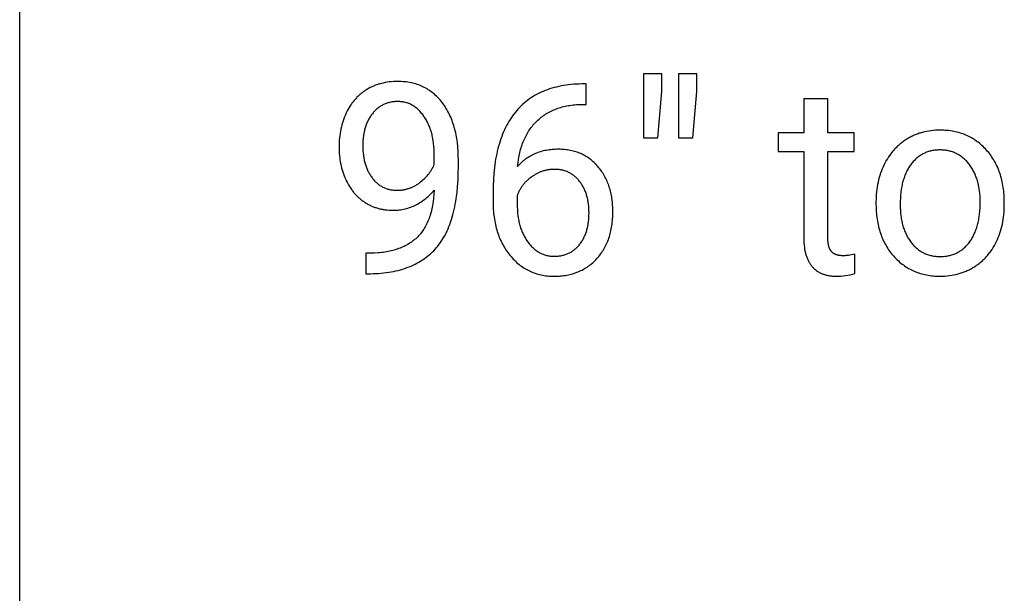
# Model space of a CAD drawing. Units: inches. Extents: x 0 to 1378, y 0 to 1476.
# Drawn here: x 945 to 1006, y 133 to 168 of the extents above; entities that cross this region are included whole.
import ezdxf

# ---------------------------------------------------------------- set-up
doc = ezdxf.new("R2010")
doc.units = ezdxf.units.IN
doc.header["$MEASUREMENT"] = 0
doc.layers.add('- TAB', color=4, linetype='Continuous', true_color=0x00ffff)
doc.layers.add('- TITLES', color=7, linetype='Continuous', true_color=0x7fffbf)

msp = doc.modelspace()

# ---------------------------------------------------------------- linework, layer by layer
at = {"layer": '- TAB'}
msp.add_lwpolyline([(944.882, 0), (944.882, 531.496)], dxfattribs=at)
at = {"layer": '- TITLES'}
for points in [[(983.727, 164.951), (983.719, 160.943)], [(984.863, 164.951), (983.727, 164.951)], [(984.863, 163.847), (984.863, 164.951)], [(985.918, 164.951), (985.909, 160.943)], [(987.053, 164.951), (985.918, 164.951)], [(987.053, 163.847), (987.053, 164.951)], [(972.2, 159.58), (972.196, 159.86), (972.184, 160.131), (972.165, 160.396), (972.137, 160.652), (972.12, 160.778), (972.102, 160.902), (972.081, 161.024), (972.058, 161.144), (972.033, 161.262), (972.007, 161.378), (971.978, 161.493), (971.948, 161.605), (971.915, 161.716), (971.881, 161.825), (971.844, 161.932), (971.806, 162.037), (971.765, 162.14), (971.723, 162.242), (971.678, 162.341), (971.632, 162.439), (971.584, 162.535), (971.533, 162.629), (971.481, 162.721), (971.427, 162.811), (971.371, 162.9), (971.313, 162.986), (971.252, 163.071), (971.19, 163.154), (971.126, 163.234), (971.061, 163.312), (970.994, 163.388), (970.926, 163.461), (970.857, 163.531), (970.785, 163.599), (970.713, 163.664), (970.639, 163.727), (970.563, 163.787), (970.487, 163.845), (970.408, 163.9), (970.328, 163.952), (970.247, 164.002), (970.164, 164.049), (970.08, 164.094), (969.995, 164.136), (969.908, 164.176), (969.819, 164.213), (969.729, 164.248), (969.638, 164.28), (969.545, 164.309), (969.451, 164.336), (969.355, 164.36), (969.258, 164.382), (969.159, 164.401), (969.059, 164.418), (968.958, 164.432), (968.855, 164.443), (968.75, 164.452), (968.644, 164.459), (968.537, 164.463), (968.428, 164.464), (968.291, 164.462), (968.157, 164.456), (968.024, 164.446), (967.894, 164.432), (967.766, 164.415), (967.639, 164.393), (967.516, 164.368), (967.394, 164.338), (967.334, 164.322), (967.274, 164.305), (967.215, 164.287), (967.157, 164.267), (967.099, 164.247), (967.042, 164.226), (966.985, 164.204), (966.928, 164.181), (966.873, 164.157), (966.817, 164.132), (966.763, 164.106), (966.709, 164.079), (966.655, 164.051), (966.602, 164.022), (966.549, 163.992), (966.497, 163.961), (966.446, 163.929), (966.396, 163.896), (966.346, 163.863), (966.296, 163.828), (966.248, 163.793), (966.2, 163.757), (966.154, 163.72), (966.107, 163.682), (966.062, 163.643), (966.017, 163.603), (965.973, 163.562), (965.93, 163.521), (965.887, 163.479), (965.846, 163.435), (965.805, 163.391), (965.764, 163.346), (965.725, 163.301), (965.686, 163.254), (965.648, 163.206), (965.611, 163.158), (965.574, 163.109), (965.538, 163.058), (965.503, 163.007), (965.469, 162.956), (965.402, 162.849), (965.338, 162.739), (965.278, 162.626), (965.22, 162.509), (965.165, 162.389), (965.114, 162.268), (965.067, 162.145), (965.023, 162.02), (964.982, 161.893), (964.945, 161.764), (964.912, 161.633), (964.882, 161.501), (964.856, 161.367), (964.833, 161.231), (964.814, 161.093), (964.798, 160.953), (964.785, 160.811), (964.777, 160.668), (964.771, 160.523), (964.77, 160.375), (964.771, 160.238), (964.776, 160.103), (964.784, 159.968), (964.795, 159.836), (964.81, 159.705), (964.828, 159.575), (964.849, 159.447), (964.873, 159.32), (964.901, 159.195), (964.931, 159.071), (964.965, 158.949), (965.002, 158.828), (965.043, 158.709), (965.086, 158.591), (965.133, 158.474), (965.183, 158.36), (965.236, 158.247), (965.292, 158.138), (965.351, 158.032), (965.412, 157.929), (965.476, 157.829), (965.542, 157.733), (965.576, 157.686), (965.611, 157.639), (965.647, 157.594), (965.683, 157.549), (965.72, 157.506), (965.758, 157.463), (965.796, 157.42), (965.835, 157.379), (965.875, 157.338), (965.915, 157.298), (965.956, 157.259), (965.998, 157.221), (966.04, 157.184), (966.083, 157.147), (966.127, 157.111), (966.171, 157.076), (966.216, 157.042), (966.262, 157.009), (966.308, 156.976), (966.356, 156.944), (966.403, 156.913), (966.451, 156.883), (966.5, 156.854), (966.549, 156.826), (966.599, 156.799), (966.649, 156.773), (966.7, 156.748), (966.751, 156.724), (966.803, 156.701), (966.855, 156.679), (966.908, 156.658), (966.961, 156.638), (967.015, 156.618), (967.07, 156.6), (967.124, 156.583), (967.18, 156.567), (967.236, 156.552), (967.292, 156.537), (967.349, 156.524), (967.407, 156.512), (967.465, 156.501), (967.523, 156.49), (967.582, 156.481), (967.642, 156.473), (967.762, 156.459), (967.885, 156.449), (968.009, 156.443), (968.136, 156.441), (968.233, 156.442), (968.329, 156.446), (968.424, 156.453), (968.518, 156.462), (968.611, 156.474), (968.702, 156.489), (968.793, 156.506), (968.883, 156.526), (968.972, 156.549), (969.06, 156.574), (969.147, 156.602), (969.233, 156.633), (969.319, 156.666), (969.403, 156.702), (969.486, 156.741), (969.568, 156.782), (969.649, 156.825), (969.728, 156.87), (969.806, 156.917), (969.883, 156.966), (969.958, 157.016), (970.032, 157.068), (970.104, 157.122), (970.175, 157.177), (970.245, 157.234), (970.313, 157.293), (970.379, 157.354), (970.445, 157.416), (970.508, 157.48), (970.571, 157.546), (970.632, 157.613), (970.691, 157.682)], [(979.89, 164.31), (979.72, 164.306), (979.552, 164.298), (979.387, 164.287), (979.224, 164.273), (979.064, 164.256), (978.907, 164.235), (978.752, 164.211), (978.6, 164.184), (978.451, 164.154), (978.304, 164.12), (978.16, 164.083), (978.019, 164.043), (977.88, 163.999), (977.744, 163.952), (977.611, 163.902), (977.48, 163.848), (977.352, 163.792), (977.227, 163.732), (977.104, 163.668), (976.984, 163.602), (976.866, 163.532), (976.751, 163.458), (976.639, 163.382), (976.53, 163.302), (976.423, 163.219), (976.319, 163.133), (976.217, 163.043), (976.118, 162.95), (976.022, 162.854), (975.928, 162.754), (975.837, 162.651), (975.749, 162.545), (975.664, 162.436), (975.581, 162.324), (975.501, 162.209), (975.423, 162.09), (975.348, 161.969), (975.276, 161.845), (975.207, 161.718), (975.141, 161.587), (975.077, 161.454), (975.016, 161.318), (974.957, 161.179), (974.901, 161.036), (974.848, 160.891), (974.798, 160.743), (974.751, 160.592), (974.706, 160.437), (974.664, 160.28), (974.624, 160.12), (974.588, 159.956), (974.554, 159.79), (974.522, 159.621), (974.494, 159.449), (974.445, 159.095), (974.407, 158.729), (974.38, 158.352), (974.363, 157.962), (974.358, 157.561)], [(980.158, 164.31), (979.89, 164.31)], [(980.158, 163.036), (980.158, 164.31)], [(984.62, 160.943), (984.863, 163.847)], [(986.81, 160.943), (987.053, 163.847)], [(970.699, 159.889), (970.697, 160.071), (970.689, 160.249), (970.677, 160.423), (970.659, 160.592), (970.637, 160.758), (970.609, 160.918), (970.594, 160.997), (970.577, 161.075), (970.559, 161.152), (970.539, 161.227), (970.519, 161.302), (970.497, 161.375), (970.474, 161.447), (970.449, 161.519), (970.423, 161.589), (970.397, 161.658), (970.368, 161.726), (970.339, 161.793), (970.308, 161.859), (970.276, 161.924), (970.243, 161.987), (970.209, 162.05), (970.173, 162.112), (970.136, 162.172), (970.098, 162.232), (970.059, 162.29), (970.018, 162.347), (969.977, 162.402), (969.935, 162.455), (969.893, 162.507), (969.85, 162.556), (969.806, 162.604), (969.762, 162.65), (969.717, 162.694), (969.671, 162.737), (969.625, 162.778), (969.578, 162.816), (969.53, 162.853), (969.482, 162.889), (969.433, 162.922), (969.383, 162.954), (969.333, 162.983), (969.282, 163.011), (969.23, 163.038), (969.177, 163.062), (969.124, 163.085), (969.071, 163.105), (969.016, 163.124), (968.961, 163.141), (968.906, 163.157), (968.849, 163.17), (968.792, 163.182), (968.735, 163.192), (968.676, 163.2), (968.617, 163.206), (968.558, 163.211), (968.497, 163.214), (968.436, 163.215), (968.375, 163.214), (968.314, 163.212), (968.254, 163.208), (968.195, 163.203), (968.136, 163.196), (968.079, 163.188), (968.022, 163.178), (967.966, 163.167), (967.91, 163.155), (967.856, 163.141), (967.802, 163.125), (967.749, 163.108), (967.696, 163.089), (967.645, 163.069), (967.594, 163.048), (967.544, 163.025), (967.495, 163.001), (967.446, 162.975), (967.398, 162.947), (967.351, 162.918), (967.305, 162.888), (967.259, 162.856), (967.215, 162.823), (967.171, 162.788), (967.128, 162.752), (967.085, 162.714), (967.043, 162.675), (967.002, 162.634), (966.962, 162.592), (966.923, 162.548), (966.884, 162.503), (966.846, 162.456), (966.809, 162.408), (966.774, 162.359), (966.739, 162.31), (966.706, 162.259), (966.673, 162.207), (966.642, 162.155), (966.612, 162.101), (966.584, 162.047), (966.556, 161.991), (966.53, 161.935), (966.505, 161.878), (966.48, 161.819), (966.458, 161.76), (966.436, 161.7), (966.415, 161.639), (966.396, 161.577), (966.378, 161.514), (966.361, 161.45), (966.345, 161.385), (966.33, 161.32), (966.317, 161.253), (966.305, 161.185), (966.293, 161.116), (966.284, 161.047), (966.275, 160.976), (966.267, 160.905), (966.255, 160.759), (966.248, 160.61), (966.246, 160.457), (966.248, 160.307), (966.255, 160.161), (966.266, 160.018), (966.282, 159.879), (966.292, 159.81), (966.303, 159.743), (966.315, 159.676), (966.328, 159.61), (966.342, 159.545), (966.357, 159.48), (966.373, 159.417), (966.391, 159.354), (966.41, 159.293), (966.43, 159.232), (966.45, 159.171), (966.473, 159.112), (966.496, 159.054), (966.52, 158.996), (966.546, 158.939), (966.572, 158.883), (966.6, 158.828), (966.629, 158.774), (966.659, 158.72), (966.69, 158.667), (966.722, 158.616), (966.756, 158.565), (966.79, 158.514), (966.826, 158.465), (966.863, 158.417), (966.9, 158.37), (966.938, 158.325), (966.977, 158.282), (967.017, 158.24), (967.057, 158.199), (967.099, 158.16), (967.141, 158.123), (967.183, 158.087), (967.227, 158.052), (967.271, 158.019), (967.316, 157.988), (967.362, 157.958), (967.409, 157.93), (967.456, 157.903), (967.504, 157.878), (967.553, 157.854), (967.603, 157.832), (967.653, 157.811), (967.705, 157.792), (967.757, 157.775), (967.809, 157.759), (967.863, 157.744), (967.917, 157.731), (967.972, 157.72), (968.028, 157.71), (968.085, 157.701), (968.142, 157.694), (968.2, 157.689), (968.259, 157.685), (968.319, 157.683), (968.379, 157.682)], [(995.214, 163.393), (993.713, 163.393)], [(993.713, 163.393), (993.713, 161.268)], [(995.214, 161.268), (995.214, 163.393)], [(975.891, 159.167), (975.915, 159.392), (975.945, 159.61), (975.963, 159.717), (975.983, 159.822), (976.004, 159.926), (976.027, 160.028), (976.052, 160.129), (976.078, 160.227), (976.106, 160.325), (976.136, 160.42), (976.168, 160.514), (976.201, 160.607), (976.236, 160.698), (976.272, 160.787), (976.311, 160.875), (976.351, 160.961), (976.393, 161.045), (976.436, 161.128), (976.481, 161.209), (976.528, 161.289), (976.577, 161.367), (976.627, 161.444), (976.679, 161.519), (976.733, 161.592), (976.789, 161.663), (976.846, 161.734), (976.905, 161.802), (976.965, 161.869), (977.028, 161.934), (977.092, 161.998), (977.157, 162.06), (977.224, 162.12), (977.293, 162.178), (977.362, 162.234), (977.434, 162.288), (977.506, 162.341), (977.58, 162.391), (977.655, 162.44), (977.732, 162.487), (977.81, 162.531), (977.89, 162.574), (977.971, 162.615), (978.053, 162.654), (978.137, 162.692), (978.222, 162.727), (978.308, 162.76), (978.396, 162.792), (978.486, 162.821), (978.576, 162.849), (978.668, 162.875), (978.762, 162.899), (978.857, 162.921), (978.953, 162.941), (979.051, 162.959), (979.15, 162.975), (979.25, 162.99), (979.352, 163.002), (979.455, 163.013), (979.56, 163.022), (979.666, 163.028), (979.773, 163.033), (979.882, 163.036)], [(979.882, 163.036), (980.158, 163.036)], [(993.713, 161.268), (992.115, 161.268)], [(992.115, 161.268), (992.115, 160.108)], [(996.852, 161.268), (995.214, 161.268)], [(996.852, 160.108), (996.852, 161.268)], [(1006.197, 156.887), (1006.193, 157.142), (1006.188, 157.266), (1006.18, 157.39), (1006.17, 157.511), (1006.158, 157.631), (1006.144, 157.75), (1006.128, 157.866), (1006.11, 157.981), (1006.089, 158.095), (1006.067, 158.207), (1006.042, 158.317), (1006.015, 158.426), (1005.985, 158.533), (1005.954, 158.639), (1005.921, 158.743), (1005.885, 158.845), (1005.847, 158.946), (1005.807, 159.045), (1005.765, 159.143), (1005.721, 159.239), (1005.674, 159.333), (1005.625, 159.426), (1005.575, 159.517), (1005.522, 159.607), (1005.466, 159.695), (1005.409, 159.781), (1005.35, 159.866), (1005.288, 159.949), (1005.224, 160.031), (1005.158, 160.11), (1005.09, 160.189), (1005.02, 160.265), (1004.949, 160.339), (1004.877, 160.411), (1004.803, 160.48), (1004.727, 160.546), (1004.651, 160.611), (1004.573, 160.672), (1004.494, 160.732), (1004.413, 160.789), (1004.331, 160.843), (1004.248, 160.895), (1004.163, 160.945), (1004.077, 160.992), (1003.99, 161.037), (1003.901, 161.08), (1003.811, 161.12), (1003.72, 161.157), (1003.628, 161.192), (1003.534, 161.225), (1003.438, 161.255), (1003.342, 161.283), (1003.244, 161.309), (1003.144, 161.332), (1003.044, 161.352), (1002.942, 161.371), (1002.838, 161.386), (1002.734, 161.4), (1002.628, 161.411), (1002.52, 161.419), (1002.412, 161.425), (1002.301, 161.429), (1002.19, 161.43), (1002.046, 161.428), (1001.904, 161.421), (1001.764, 161.41), (1001.626, 161.395), (1001.49, 161.375), (1001.356, 161.351), (1001.224, 161.323), (1001.159, 161.307), (1001.094, 161.29), (1001.03, 161.272), (1000.966, 161.253), (1000.903, 161.233), (1000.84, 161.211), (1000.778, 161.189), (1000.716, 161.165), (1000.655, 161.141), (1000.594, 161.115), (1000.534, 161.088), (1000.474, 161.06), (1000.415, 161.031), (1000.356, 161.001), (1000.297, 160.97), (1000.24, 160.938), (1000.182, 160.905), (1000.126, 160.87), (1000.069, 160.835), (1000.014, 160.798), (999.96, 160.761), (999.906, 160.723), (999.853, 160.684), (999.8, 160.644), (999.749, 160.603), (999.698, 160.561), (999.648, 160.518), (999.599, 160.474), (999.551, 160.43), (999.503, 160.384), (999.456, 160.338), (999.41, 160.29), (999.365, 160.242), (999.321, 160.193), (999.277, 160.143), (999.234, 160.092), (999.192, 160.04), (999.15, 159.987), (999.07, 159.878), (998.992, 159.766), (998.918, 159.65), (998.847, 159.531), (998.779, 159.407), (998.714, 159.28), (998.653, 159.151), (998.595, 159.019), (998.542, 158.885), (998.492, 158.749), (998.447, 158.611), (998.405, 158.471), (998.368, 158.329), (998.334, 158.185), (998.304, 158.039), (998.278, 157.891), (998.257, 157.741), (998.239, 157.589), (998.225, 157.435), (998.215, 157.279), (998.209, 157.12), (998.207, 156.96)], [(983.719, 160.943), (984.62, 160.943)], [(985.909, 160.943), (986.81, 160.943)], [(974.358, 156.985), (974.362, 156.731), (974.374, 156.483), (974.384, 156.362), (974.395, 156.241), (974.408, 156.123), (974.424, 156.005), (974.441, 155.89), (974.461, 155.775), (974.483, 155.662), (974.506, 155.551), (974.532, 155.441), (974.56, 155.332), (974.59, 155.225), (974.622, 155.12), (974.656, 155.016), (974.692, 154.913), (974.73, 154.812), (974.77, 154.712), (974.812, 154.614), (974.856, 154.517), (974.903, 154.422), (974.951, 154.328), (975.002, 154.236), (975.054, 154.145), (975.109, 154.056), (975.165, 153.968), (975.224, 153.881), (975.285, 153.796), (975.348, 153.712), (975.413, 153.63), (975.479, 153.55), (975.547, 153.473), (975.616, 153.398), (975.686, 153.325), (975.758, 153.255), (975.83, 153.188), (975.905, 153.123), (975.98, 153.061), (976.056, 153.001), (976.134, 152.944), (976.213, 152.889), (976.294, 152.837), (976.375, 152.787), (976.458, 152.74), (976.542, 152.696), (976.627, 152.654), (976.714, 152.614), (976.802, 152.578), (976.891, 152.543), (976.981, 152.511), (977.073, 152.482), (977.165, 152.455), (977.259, 152.431), (977.355, 152.41), (977.451, 152.391), (977.549, 152.374), (977.648, 152.36), (977.749, 152.349), (977.85, 152.34), (977.953, 152.333), (978.057, 152.33), (978.162, 152.328), (978.266, 152.329), (978.369, 152.333), (978.47, 152.338), (978.57, 152.345), (978.668, 152.355), (978.765, 152.367), (978.861, 152.381), (978.956, 152.397), (979.049, 152.415), (979.141, 152.435), (979.231, 152.458), (979.321, 152.482), (979.408, 152.509), (979.495, 152.538), (979.58, 152.569), (979.664, 152.602), (979.747, 152.637), (979.828, 152.675), (979.908, 152.714), (979.987, 152.756), (980.064, 152.8), (980.14, 152.846), (980.215, 152.894), (980.288, 152.944), (980.36, 152.997), (980.431, 153.051), (980.5, 153.108), (980.568, 153.167), (980.635, 153.228), (980.7, 153.291), (980.764, 153.356), (980.827, 153.423), (980.888, 153.493), (980.948, 153.563), (981.005, 153.635), (981.06, 153.709), (981.114, 153.784), (981.165, 153.86), (981.214, 153.938), (981.262, 154.017), (981.308, 154.097), (981.351, 154.179), (981.393, 154.263), (981.433, 154.347), (981.471, 154.434), (981.507, 154.521), (981.541, 154.611), (981.573, 154.701), (981.603, 154.793), (981.631, 154.886), (981.657, 154.981), (981.681, 155.078), (981.704, 155.175), (981.724, 155.274), (981.742, 155.375), (981.759, 155.477), (981.773, 155.58), (981.786, 155.685), (981.797, 155.791), (981.805, 155.899), (981.812, 156.008), (981.817, 156.118), (981.821, 156.344), (981.817, 156.556), (981.813, 156.661), (981.807, 156.764), (981.798, 156.866), (981.789, 156.966), (981.777, 157.066), (981.763, 157.164), (981.748, 157.261), (981.731, 157.357), (981.712, 157.451), (981.691, 157.545), (981.669, 157.637), (981.645, 157.727), (981.619, 157.817), (981.591, 157.905), (981.561, 157.992), (981.53, 158.078), (981.496, 158.163), (981.461, 158.246), (981.424, 158.328), (981.386, 158.409), (981.345, 158.489), (981.303, 158.567), (981.259, 158.645), (981.213, 158.721), (981.165, 158.795), (981.116, 158.869), (981.065, 158.941), (981.012, 159.012), (980.957, 159.082), (980.9, 159.151), (980.842, 159.217), (980.783, 159.282), (980.722, 159.345), (980.66, 159.405), (980.597, 159.464), (980.533, 159.52), (980.468, 159.574), (980.401, 159.626), (980.333, 159.676), (980.264, 159.724), (980.194, 159.769), (980.122, 159.813), (980.05, 159.854), (979.976, 159.894), (979.901, 159.931), (979.824, 159.966), (979.747, 159.999), (979.668, 160.029), (979.588, 160.058), (979.507, 160.085), (979.425, 160.109), (979.341, 160.131), (979.256, 160.152), (979.17, 160.17), (979.083, 160.185), (978.994, 160.199), (978.905, 160.211), (978.814, 160.221), (978.722, 160.228), (978.629, 160.233), (978.534, 160.236), (978.438, 160.238), (978.338, 160.236), (978.239, 160.233), (978.142, 160.228), (978.045, 160.221), (977.95, 160.211), (977.857, 160.2), (977.765, 160.186), (977.674, 160.171), (977.584, 160.153), (977.496, 160.133), (977.409, 160.111), (977.323, 160.087), (977.239, 160.061), (977.156, 160.033), (977.075, 160.002), (976.994, 159.97), (976.915, 159.935), (976.838, 159.899), (976.762, 159.86), (976.687, 159.819), (976.613, 159.776), (976.541, 159.731), (976.47, 159.684), (976.4, 159.635), (976.332, 159.584), (976.265, 159.531), (976.199, 159.475), (976.135, 159.418), (976.072, 159.358), (976.01, 159.296), (975.95, 159.233), (975.891, 159.167)], [(992.115, 160.108), (993.713, 160.108)], [(993.713, 160.108), (993.713, 154.665)], [(995.214, 154.658), (995.214, 160.108)], [(995.214, 160.108), (996.852, 160.108)], [(970.699, 159.288), (970.699, 159.889)], [(972.2, 159.142), (972.2, 159.58)], [(966.725, 152.482), (966.895, 152.487), (967.063, 152.494), (967.228, 152.504), (967.39, 152.517), (967.55, 152.533), (967.707, 152.552), (967.861, 152.574), (968.013, 152.599), (968.162, 152.628), (968.308, 152.659), (968.451, 152.693), (968.592, 152.73), (968.73, 152.77), (968.865, 152.814), (968.998, 152.86), (969.128, 152.909), (969.255, 152.962), (969.379, 153.017), (969.501, 153.075), (969.62, 153.137), (969.737, 153.201), (969.85, 153.269), (969.961, 153.339), (970.069, 153.413), (970.175, 153.489), (970.278, 153.569), (970.378, 153.651), (970.475, 153.737), (970.57, 153.825), (970.662, 153.917), (970.751, 154.011), (970.837, 154.109), (970.921, 154.21), (971.002, 154.314), (971.081, 154.423), (971.157, 154.534), (971.23, 154.65), (971.301, 154.769), (971.368, 154.892), (971.434, 155.018), (971.496, 155.148), (971.556, 155.282), (971.613, 155.419), (971.668, 155.56), (971.72, 155.705), (971.769, 155.853), (971.816, 156.005), (971.859, 156.16), (971.901, 156.319), (971.939, 156.482), (971.975, 156.648), (972.009, 156.819), (972.039, 156.992), (972.067, 157.169), (972.115, 157.535), (972.152, 157.915), (972.179, 158.31), (972.195, 158.719), (972.2, 159.142)], [(968.379, 157.682), (968.426, 157.683), (968.473, 157.684), (968.52, 157.686), (968.566, 157.689), (968.612, 157.694), (968.658, 157.698), (968.704, 157.704), (968.749, 157.711), (968.794, 157.719), (968.839, 157.727), (968.884, 157.737), (968.929, 157.747), (968.973, 157.759), (969.017, 157.771), (969.061, 157.784), (969.104, 157.798), (969.148, 157.813), (969.191, 157.829), (969.234, 157.845), (969.277, 157.863), (969.319, 157.881), (969.361, 157.901), (969.403, 157.921), (969.445, 157.942), (969.486, 157.964), (969.528, 157.987), (969.569, 158.011), (969.61, 158.036), (969.65, 158.062), (969.691, 158.089), (969.731, 158.116), (969.771, 158.145), (969.849, 158.203), (969.924, 158.264), (969.997, 158.326), (970.067, 158.39), (970.135, 158.455), (970.2, 158.522), (970.262, 158.591), (970.321, 158.662), (970.378, 158.734), (970.432, 158.808), (970.483, 158.884), (970.532, 158.961), (970.578, 159.041), (970.621, 159.121), (970.662, 159.204), (970.699, 159.288)], [(978.187, 158.988), (978.139, 158.988), (978.091, 158.986), (978.043, 158.984), (977.996, 158.981), (977.949, 158.977), (977.902, 158.972), (977.855, 158.966), (977.809, 158.959), (977.763, 158.952), (977.717, 158.943), (977.671, 158.934), (977.626, 158.923), (977.581, 158.912), (977.536, 158.9), (977.491, 158.887), (977.447, 158.873), (977.402, 158.858), (977.358, 158.842), (977.315, 158.825), (977.271, 158.808), (977.228, 158.789), (977.185, 158.77), (977.142, 158.749), (977.099, 158.728), (977.057, 158.706), (977.015, 158.683), (976.973, 158.659), (976.931, 158.634), (976.89, 158.609), (976.849, 158.582), (976.808, 158.554), (976.767, 158.526), (976.688, 158.467), (976.611, 158.407), (976.574, 158.376), (976.538, 158.344), (976.502, 158.312), (976.468, 158.28), (976.434, 158.247), (976.4, 158.214), (976.368, 158.18), (976.336, 158.146), (976.306, 158.111), (976.275, 158.076), (976.246, 158.041), (976.218, 158.005), (976.19, 157.968), (976.163, 157.931), (976.137, 157.894), (976.111, 157.856), (976.087, 157.818), (976.063, 157.779), (976.04, 157.74), (976.017, 157.7), (975.996, 157.66), (975.975, 157.619), (975.955, 157.578), (975.936, 157.537), (975.917, 157.495), (975.9, 157.452), (975.883, 157.409), (975.867, 157.366)], [(975.867, 156.814), (975.869, 156.634), (975.877, 156.458), (975.89, 156.287), (975.908, 156.12), (975.931, 155.957), (975.944, 155.878), (975.959, 155.799), (975.975, 155.722), (975.993, 155.645), (976.011, 155.57), (976.031, 155.496), (976.052, 155.423), (976.075, 155.351), (976.098, 155.281), (976.123, 155.211), (976.15, 155.142), (976.177, 155.075), (976.206, 155.009), (976.236, 154.943), (976.268, 154.879), (976.301, 154.816), (976.335, 154.755), (976.37, 154.694), (976.406, 154.634), (976.444, 154.576), (976.483, 154.518), (976.524, 154.462), (976.565, 154.407), (976.607, 154.354), (976.65, 154.302), (976.693, 154.253), (976.737, 154.205), (976.782, 154.159), (976.827, 154.114), (976.873, 154.071), (976.919, 154.03), (976.966, 153.991), (977.014, 153.954), (977.062, 153.918), (977.111, 153.884), (977.161, 153.852), (977.211, 153.821), (977.262, 153.793), (977.314, 153.766), (977.366, 153.74), (977.419, 153.717), (977.472, 153.695), (977.526, 153.675), (977.581, 153.657), (977.636, 153.64), (977.692, 153.625), (977.749, 153.612), (977.806, 153.601), (977.864, 153.591), (977.922, 153.583), (977.981, 153.577), (978.041, 153.573), (978.101, 153.57), (978.162, 153.569), (978.225, 153.57), (978.288, 153.572), (978.349, 153.576), (978.409, 153.581), (978.469, 153.588), (978.527, 153.596), (978.585, 153.605), (978.642, 153.616), (978.699, 153.629), (978.754, 153.642), (978.808, 153.658), (978.862, 153.674), (978.915, 153.693), (978.967, 153.712), (979.018, 153.733), (979.068, 153.756), (979.117, 153.78), (979.166, 153.806), (979.214, 153.833), (979.26, 153.861), (979.306, 153.891), (979.352, 153.922), (979.396, 153.955), (979.439, 153.989), (979.482, 154.025), (979.524, 154.062), (979.565, 154.101), (979.605, 154.141), (979.644, 154.182), (979.682, 154.225), (979.72, 154.27), (979.756, 154.316), (979.792, 154.363), (979.827, 154.411), (979.86, 154.46), (979.892, 154.51), (979.924, 154.56), (979.954, 154.612), (979.982, 154.664), (980.01, 154.718), (980.037, 154.772), (980.062, 154.827), (980.087, 154.883), (980.11, 154.941), (980.132, 154.998), (980.153, 155.057), (980.173, 155.117), (980.191, 155.178), (980.209, 155.239), (980.225, 155.302), (980.241, 155.365), (980.255, 155.429), (980.268, 155.494), (980.28, 155.56), (980.291, 155.627), (980.3, 155.695), (980.309, 155.764), (980.316, 155.834), (980.327, 155.976), (980.334, 156.121), (980.336, 156.271), (980.334, 156.421), (980.327, 156.568), (980.316, 156.711), (980.308, 156.781), (980.3, 156.85), (980.29, 156.918), (980.279, 156.986), (980.267, 157.052), (980.254, 157.118), (980.239, 157.182), (980.224, 157.246), (980.207, 157.309), (980.189, 157.371), (980.17, 157.432), (980.15, 157.492), (980.129, 157.551), (980.107, 157.61), (980.083, 157.667), (980.058, 157.723), (980.033, 157.779), (980.006, 157.834), (979.978, 157.887), (979.948, 157.94), (979.918, 157.992), (979.886, 158.043), (979.853, 158.093), (979.82, 158.142), (979.785, 158.191), (979.748, 158.238), (979.711, 158.284), (979.673, 158.329), (979.635, 158.372), (979.595, 158.414), (979.555, 158.454), (979.514, 158.493), (979.473, 158.53), (979.43, 158.566), (979.387, 158.601), (979.343, 158.634), (979.298, 158.665), (979.253, 158.695), (979.207, 158.724), (979.16, 158.751), (979.112, 158.777), (979.064, 158.801), (979.015, 158.823), (978.965, 158.845), (978.914, 158.864), (978.863, 158.883), (978.811, 158.9), (978.758, 158.915), (978.704, 158.929), (978.649, 158.941), (978.594, 158.952), (978.538, 158.962), (978.482, 158.97), (978.424, 158.977), (978.366, 158.982), (978.307, 158.985), (978.247, 158.988), (978.187, 158.988)], [(970.691, 157.682), (970.677, 157.434), (970.655, 157.193), (970.626, 156.962), (970.609, 156.849), (970.59, 156.738), (970.569, 156.63), (970.547, 156.524), (970.523, 156.42), (970.497, 156.317), (970.469, 156.218), (970.439, 156.12), (970.408, 156.024), (970.375, 155.931), (970.34, 155.839), (970.303, 155.75), (970.265, 155.663), (970.225, 155.578), (970.183, 155.495), (970.139, 155.414), (970.094, 155.335), (970.046, 155.259), (969.997, 155.185), (969.947, 155.112), (969.894, 155.042), (969.84, 154.974), (969.783, 154.908), (969.726, 154.845), (969.666, 154.783), (969.604, 154.723), (969.541, 154.666), (969.476, 154.61), (969.41, 154.556), (969.341, 154.504), (969.272, 154.453), (969.2, 154.405), (969.127, 154.358), (969.052, 154.312), (968.975, 154.269), (968.897, 154.227), (968.817, 154.187), (968.735, 154.149), (968.652, 154.113), (968.567, 154.078), (968.48, 154.045), (968.392, 154.014), (968.302, 153.985), (968.21, 153.957), (968.116, 153.931), (968.021, 153.907), (967.924, 153.885), (967.826, 153.864), (967.726, 153.846), (967.624, 153.829), (967.521, 153.813), (967.415, 153.8), (967.308, 153.788), (967.2, 153.778), (966.978, 153.764), (966.749, 153.756)], [(974.358, 157.561), (974.358, 156.985)], [(975.867, 157.366), (975.867, 156.814)], [(998.207, 156.96), (998.207, 156.855)], [(998.207, 156.855), (998.211, 156.602), (998.217, 156.479), (998.224, 156.356), (998.234, 156.236), (998.246, 156.116), (998.26, 155.999), (998.276, 155.883), (998.295, 155.768), (998.315, 155.656), (998.338, 155.544), (998.363, 155.435), (998.39, 155.326), (998.419, 155.22), (998.45, 155.115), (998.484, 155.011), (998.52, 154.909), (998.557, 154.809), (998.597, 154.71), (998.64, 154.613), (998.684, 154.518), (998.731, 154.424), (998.779, 154.331), (998.83, 154.24), (998.883, 154.151), (998.938, 154.063), (998.995, 153.977), (999.055, 153.892), (999.117, 153.809), (999.18, 153.728), (999.246, 153.648), (999.314, 153.569), (999.384, 153.493), (999.455, 153.419), (999.528, 153.348), (999.602, 153.279), (999.677, 153.212), (999.753, 153.148), (999.831, 153.086), (999.91, 153.026), (999.991, 152.97), (1000.073, 152.915), (1000.156, 152.863), (1000.24, 152.813), (1000.326, 152.766), (1000.413, 152.721), (1000.501, 152.679), (1000.591, 152.639), (1000.682, 152.601), (1000.774, 152.566), (1000.868, 152.533), (1000.963, 152.503), (1001.059, 152.475), (1001.157, 152.45), (1001.256, 152.427), (1001.356, 152.406), (1001.458, 152.388), (1001.561, 152.372), (1001.665, 152.359), (1001.771, 152.348), (1001.878, 152.339), (1001.986, 152.333), (1002.095, 152.33), (1002.206, 152.328), (1002.353, 152.331), (1002.498, 152.337), (1002.641, 152.348), (1002.782, 152.364), (1002.92, 152.384), (1003.056, 152.408), (1003.191, 152.437), (1003.257, 152.453), (1003.323, 152.47), (1003.388, 152.489), (1003.453, 152.508), (1003.517, 152.529), (1003.581, 152.55), (1003.644, 152.573), (1003.706, 152.597), (1003.768, 152.622), (1003.83, 152.648), (1003.891, 152.675), (1003.952, 152.703), (1004.011, 152.733), (1004.071, 152.763), (1004.13, 152.795), (1004.188, 152.827), (1004.246, 152.861), (1004.303, 152.896), (1004.36, 152.932), (1004.416, 152.969), (1004.471, 153.007), (1004.525, 153.045), (1004.578, 153.085), (1004.631, 153.125), (1004.682, 153.166), (1004.733, 153.208), (1004.783, 153.251), (1004.832, 153.295), (1004.881, 153.34), (1004.928, 153.385), (1004.975, 153.432), (1005.021, 153.479), (1005.066, 153.527), (1005.11, 153.577), (1005.154, 153.627), (1005.196, 153.677), (1005.238, 153.729), (1005.279, 153.782), (1005.319, 153.835), (1005.359, 153.89), (1005.435, 154.001), (1005.508, 154.116), (1005.577, 154.235), (1005.644, 154.357), (1005.707, 154.482), (1005.766, 154.61), (1005.822, 154.741), (1005.873, 154.873), (1005.921, 155.008), (1005.965, 155.144), (1006.006, 155.283), (1006.042, 155.423), (1006.075, 155.566), (1006.103, 155.711), (1006.128, 155.858), (1006.149, 156.007), (1006.167, 156.157), (1006.18, 156.31), (1006.19, 156.466), (1006.196, 156.623), (1006.197, 156.782)], [(1006.197, 156.782), (1006.197, 156.887)], [(993.713, 154.665), (993.715, 154.527), (993.721, 154.393), (993.731, 154.263), (993.745, 154.137), (993.754, 154.075), (993.763, 154.015), (993.773, 153.955), (993.785, 153.897), (993.797, 153.839), (993.811, 153.783), (993.825, 153.727), (993.841, 153.673), (993.857, 153.619), (993.875, 153.567), (993.893, 153.515), (993.913, 153.465), (993.933, 153.415), (993.955, 153.367), (993.977, 153.319), (994.001, 153.273), (994.025, 153.227), (994.05, 153.183), (994.077, 153.139), (994.104, 153.097), (994.133, 153.055), (994.162, 153.015), (994.193, 152.975), (994.224, 152.937), (994.257, 152.899), (994.29, 152.863), (994.324, 152.828), (994.36, 152.794), (994.396, 152.761), (994.433, 152.73), (994.471, 152.7), (994.511, 152.671), (994.551, 152.643), (994.592, 152.616), (994.634, 152.59), (994.677, 152.566), (994.721, 152.543), (994.766, 152.521), (994.812, 152.5), (994.859, 152.48), (994.907, 152.462), (994.956, 152.445), (995.005, 152.429), (995.056, 152.414), (995.108, 152.4), (995.161, 152.388), (995.214, 152.376), (995.269, 152.366), (995.325, 152.357), (995.381, 152.35), (995.439, 152.343), (995.497, 152.338), (995.557, 152.334), (995.617, 152.331), (995.679, 152.329), (995.741, 152.328), (995.811, 152.329), (995.882, 152.331), (995.952, 152.334), (996.023, 152.338), (996.165, 152.351), (996.309, 152.369), (996.453, 152.391), (996.599, 152.419), (996.745, 152.452), (996.893, 152.49)], [(996.893, 153.699), (996.678, 153.657), (996.58, 153.64), (996.487, 153.626), (996.401, 153.616), (996.321, 153.608), (996.283, 153.605), (996.247, 153.603), (996.212, 153.602), (996.179, 153.602), (996.114, 153.603), (996.083, 153.604), (996.052, 153.606), (996.022, 153.608), (995.992, 153.611), (995.963, 153.615), (995.935, 153.618), (995.907, 153.623), (995.88, 153.628), (995.853, 153.633), (995.827, 153.639), (995.802, 153.645), (995.777, 153.652), (995.753, 153.66), (995.729, 153.668), (995.706, 153.676), (995.683, 153.685), (995.662, 153.695), (995.64, 153.705), (995.62, 153.716), (995.6, 153.727), (995.58, 153.738), (995.562, 153.75), (995.543, 153.763), (995.535, 153.77), (995.526, 153.776), (995.517, 153.783), (995.509, 153.79), (995.501, 153.797), (995.492, 153.804), (995.484, 153.811), (995.477, 153.819), (995.469, 153.826), (995.461, 153.834), (995.454, 153.842), (995.447, 153.85), (995.44, 153.858), (995.433, 153.866), (995.419, 153.883), (995.406, 153.9), (995.394, 153.918), (995.382, 153.936), (995.37, 153.955), (995.358, 153.974), (995.348, 153.994), (995.337, 154.014), (995.327, 154.035), (995.317, 154.057), (995.308, 154.079), (995.299, 154.101), (995.291, 154.124), (995.283, 154.147), (995.276, 154.171), (995.269, 154.196), (995.262, 154.221), (995.256, 154.246), (995.25, 154.272), (995.245, 154.299), (995.24, 154.326), (995.235, 154.354), (995.228, 154.41), (995.222, 154.469), (995.217, 154.53), (995.215, 154.593), (995.214, 154.658)], [(966.749, 153.756), (966.433, 153.756)], [(966.433, 153.756), (966.433, 152.482)], [(996.893, 152.49), (996.893, 153.699)], [(966.433, 152.482), (966.725, 152.482)]]:
    msp.add_lwpolyline(points, dxfattribs=at)
msp.add_lwpolyline([(999.716, 156.782), (999.719, 156.602), (999.727, 156.426), (999.74, 156.255), (999.758, 156.088), (999.77, 156.006), (999.782, 155.925), (999.796, 155.846), (999.811, 155.768), (999.828, 155.69), (999.846, 155.614), (999.865, 155.539), (999.885, 155.466), (999.907, 155.393), (999.93, 155.321), (999.955, 155.251), (999.981, 155.182), (1000.008, 155.113), (1000.036, 155.046), (1000.066, 154.98), (1000.097, 154.916), (1000.129, 154.852), (1000.163, 154.789), (1000.198, 154.728), (1000.235, 154.668), (1000.272, 154.608), (1000.311, 154.55), (1000.352, 154.493), (1000.393, 154.437), (1000.436, 154.383), (1000.48, 154.33), (1000.524, 154.279), (1000.57, 154.23), (1000.616, 154.183), (1000.663, 154.137), (1000.712, 154.093), (1000.761, 154.051), (1000.811, 154.01), (1000.861, 153.971), (1000.913, 153.934), (1000.966, 153.899), (1001.019, 153.865), (1001.074, 153.833), (1001.129, 153.803), (1001.185, 153.774), (1001.242, 153.748), (1001.3, 153.722), (1001.359, 153.699), (1001.419, 153.678), (1001.48, 153.658), (1001.541, 153.64), (1001.604, 153.623), (1001.667, 153.609), (1001.731, 153.596), (1001.797, 153.584), (1001.863, 153.575), (1001.93, 153.567), (1001.997, 153.561), (1002.066, 153.557), (1002.136, 153.554), (1002.206, 153.553), (1002.277, 153.554), (1002.347, 153.557), (1002.417, 153.561), (1002.485, 153.567), (1002.552, 153.575), (1002.619, 153.585), (1002.684, 153.596), (1002.749, 153.609), (1002.813, 153.624), (1002.875, 153.641), (1002.937, 153.659), (1002.998, 153.679), (1003.058, 153.701), (1003.117, 153.725), (1003.175, 153.75), (1003.233, 153.777), (1003.289, 153.806), (1003.344, 153.837), (1003.399, 153.869), (1003.452, 153.903), (1003.505, 153.939), (1003.557, 153.977), (1003.607, 154.016), (1003.657, 154.057), (1003.706, 154.1), (1003.754, 154.145), (1003.802, 154.191), (1003.848, 154.24), (1003.893, 154.289), (1003.937, 154.341), (1003.981, 154.394), (1004.023, 154.45), (1004.065, 154.506), (1004.105, 154.564), (1004.144, 154.624), (1004.181, 154.685), (1004.217, 154.747), (1004.252, 154.811), (1004.286, 154.876), (1004.318, 154.943), (1004.349, 155.011), (1004.378, 155.08), (1004.407, 155.151), (1004.434, 155.223), (1004.459, 155.296), (1004.484, 155.371), (1004.507, 155.448), (1004.528, 155.525), (1004.549, 155.605), (1004.568, 155.685), (1004.586, 155.767), (1004.602, 155.851), (1004.617, 155.935), (1004.631, 156.021), (1004.655, 156.198), (1004.673, 156.38), (1004.686, 156.568), (1004.694, 156.761), (1004.697, 156.96), (1004.694, 157.139), (1004.686, 157.313), (1004.673, 157.483), (1004.654, 157.648), (1004.642, 157.729), (1004.63, 157.809), (1004.616, 157.888), (1004.6, 157.966), (1004.584, 158.043), (1004.566, 158.119), (1004.546, 158.194), (1004.525, 158.267), (1004.503, 158.34), (1004.48, 158.411), (1004.455, 158.482), (1004.429, 158.551), (1004.402, 158.62), (1004.373, 158.687), (1004.343, 158.753), (1004.311, 158.818), (1004.278, 158.882), (1004.244, 158.945), (1004.209, 159.007), (1004.172, 159.068), (1004.134, 159.128), (1004.094, 159.186), (1004.053, 159.244), (1004.011, 159.301), (1003.968, 159.356), (1003.924, 159.409), (1003.879, 159.461), (1003.833, 159.511), (1003.786, 159.559), (1003.738, 159.605), (1003.69, 159.65), (1003.64, 159.693), (1003.59, 159.734), (1003.539, 159.773), (1003.487, 159.811), (1003.434, 159.847), (1003.38, 159.881), (1003.325, 159.913), (1003.27, 159.944), (1003.213, 159.973), (1003.156, 160), (1003.098, 160.025), (1003.039, 160.049), (1002.979, 160.071), (1002.918, 160.091), (1002.856, 160.109), (1002.793, 160.126), (1002.73, 160.141), (1002.665, 160.154), (1002.6, 160.165), (1002.534, 160.175), (1002.467, 160.183), (1002.399, 160.189), (1002.33, 160.193), (1002.261, 160.196), (1002.19, 160.197), (1002.121, 160.196), (1002.053, 160.193), (1001.986, 160.189), (1001.919, 160.183), (1001.853, 160.175), (1001.788, 160.166), (1001.724, 160.155), (1001.661, 160.142), (1001.599, 160.127), (1001.538, 160.111), (1001.477, 160.092), (1001.417, 160.073), (1001.358, 160.051), (1001.3, 160.028), (1001.243, 160.003), (1001.186, 159.976), (1001.131, 159.947), (1001.076, 159.917), (1001.022, 159.885), (1000.969, 159.852), (1000.917, 159.816), (1000.865, 159.779), (1000.815, 159.74), (1000.765, 159.7), (1000.716, 159.657), (1000.668, 159.613), (1000.621, 159.567), (1000.574, 159.52), (1000.529, 159.471), (1000.484, 159.42), (1000.44, 159.367), (1000.397, 159.313), (1000.355, 159.257), (1000.315, 159.199), (1000.276, 159.14), (1000.238, 159.08), (1000.201, 159.018), (1000.166, 158.954), (1000.132, 158.889), (1000.099, 158.823), (1000.068, 158.755), (1000.038, 158.686), (1000.009, 158.615), (999.982, 158.542), (999.956, 158.468), (999.932, 158.393), (999.908, 158.316), (999.886, 158.238), (999.866, 158.158), (999.846, 158.077), (999.828, 157.994), (999.812, 157.91), (999.796, 157.824), (999.783, 157.737), (999.759, 157.558), (999.74, 157.373), (999.727, 157.182), (999.719, 156.985)], close=True, dxfattribs=at)

doc.saveas('drawing.dxf')
